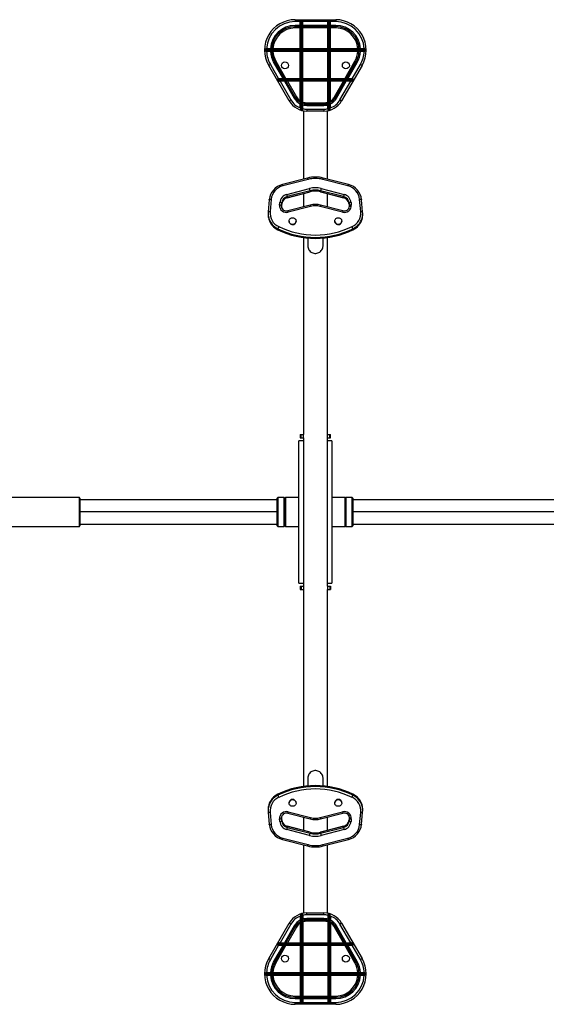
# Model space of a CAD drawing. Extents: x -286 to 104, y -119 to 192.
# Drawn here: x -91 to -39, y -35 to 62 of the extents above; entities that cross this region are included whole.
import ezdxf

# ---------------------------------------------------------------- set-up
doc = ezdxf.new("R2010")
doc.units = 0
doc.header["$LTSCALE"] = 0.125
doc.header["$MEASUREMENT"] = 0
doc.layers.add('CONTOUR', color=7, linetype='CONTINUOUS')

msp = doc.modelspace()

# ---------------------------------------------------------------- linework, layer by layer
at = {"layer": 'CONTOUR', "linetype": 'Continuous', "lineweight": 25}
for p, q in [((-63.523, 62.254), (-63.523, 62.066)), ((-63.523, 62.254), (-59.523, 62.254)), ((-62.886, 62.129), (-62.956, 62.199)), ((-62.956, 62.199), (-62.816, 62.199)), ((-62.886, 62.129), (-62.816, 62.199)), ((-62.886, 61.566), (-62.886, 62.129)), ((-60.229, 62.199), (-60.089, 62.199)), ((-60.159, 62.129), (-60.229, 62.199)), ((-60.159, 62.129), (-60.089, 62.199)), ((-60.159, 61.566), (-60.159, 62.129)), ((-59.523, 62.254), (-59.523, 62.066)), ((-63.011, 62.066), (-63.523, 62.066)), ((-63.523, 61.566), (-63.523, 61.691)), ((-63.011, 61.691), (-63.523, 61.691)), ((-63.523, 61.566), (-63.523, 61.441)), ((-62.886, 61.566), (-63.523, 61.566)), ((-63.011, 61.441), (-63.523, 61.441)), ((-63.011, 61.691), (-63.011, 62.066)), ((-62.886, 61.566), (-63.011, 61.691)), ((-62.886, 61.566), (-63.011, 61.441)), ((-63.011, 59.385), (-63.011, 61.441)), ((-62.886, 61.566), (-62.761, 61.691)), ((-60.159, 61.566), (-62.886, 61.566)), ((-62.886, 61.566), (-62.761, 61.441)), ((-62.886, 59.26), (-62.886, 61.566)), ((-62.761, 61.691), (-62.761, 62.066)), ((-60.284, 62.066), (-62.761, 62.066)), ((-60.284, 61.691), (-62.761, 61.691)), ((-60.284, 61.441), (-62.761, 61.441)), ((-62.761, 59.385), (-62.761, 61.441)), ((-60.284, 61.691), (-60.284, 62.066)), ((-60.159, 61.566), (-60.284, 61.691)), ((-60.159, 61.566), (-60.284, 61.441)), ((-60.284, 59.385), (-60.284, 61.441)), ((-60.159, 61.566), (-60.034, 61.691)), ((-59.523, 61.566), (-60.159, 61.566)), ((-60.159, 61.566), (-60.034, 61.441)), ((-60.159, 59.26), (-60.159, 61.566)), ((-59.523, 62.066), (-60.034, 62.066)), ((-60.034, 61.691), (-60.034, 62.066)), ((-59.523, 61.691), (-60.034, 61.691)), ((-60.034, 59.385), (-60.034, 61.441)), ((-59.523, 61.441), (-60.034, 61.441)), ((-59.523, 61.566), (-59.523, 61.691)), ((-59.523, 61.566), (-59.523, 61.441)), ((-66.467, 59.19), (-66.467, 59.329)), ((-66.398, 59.26), (-66.467, 59.329)), ((-66.398, 59.26), (-66.467, 59.19)), ((-65.835, 59.26), (-66.398, 59.26)), ((-65.957, 59.385), (-66.332, 59.385)), ((-65.835, 59.26), (-65.957, 59.385)), ((-65.835, 59.26), (-65.957, 59.135)), ((-65.835, 59.26), (-65.706, 59.385)), ((-62.886, 59.26), (-65.835, 59.26)), ((-65.835, 59.26), (-65.707, 59.135)), ((-63.011, 59.385), (-65.706, 59.385)), ((-63.011, 59.385), (-62.886, 59.26)), ((-63.011, 59.135), (-62.886, 59.26)), ((-62.761, 59.385), (-62.886, 59.26)), ((-62.886, 56.312), (-62.886, 59.26)), ((-60.159, 59.26), (-62.886, 59.26)), ((-62.761, 59.135), (-62.886, 59.26)), ((-60.284, 59.385), (-62.761, 59.385)), ((-60.284, 59.385), (-60.159, 59.26)), ((-60.284, 59.135), (-60.159, 59.26)), ((-60.034, 59.385), (-60.159, 59.26)), ((-60.159, 56.312), (-60.159, 59.26)), ((-60.034, 59.135), (-60.159, 59.26)), ((-57.21, 59.26), (-60.159, 59.26)), ((-57.339, 59.385), (-60.034, 59.385)), ((-57.339, 59.385), (-57.21, 59.26)), ((-57.338, 59.135), (-57.21, 59.26)), ((-57.089, 59.385), (-57.21, 59.26)), ((-56.648, 59.26), (-57.21, 59.26)), ((-57.088, 59.135), (-57.21, 59.26)), ((-56.713, 59.385), (-57.089, 59.385)), ((-56.648, 59.26), (-56.578, 59.329)), ((-56.648, 59.26), (-56.578, 59.19)), ((-56.578, 59.329), (-56.578, 59.19)), ((-65.957, 59.135), (-66.333, 59.135)), ((-63.011, 59.135), (-65.707, 59.135)), ((-63.011, 56.437), (-63.011, 59.135)), ((-62.761, 56.437), (-62.761, 59.135)), ((-60.284, 59.135), (-62.761, 59.135)), ((-60.284, 56.437), (-60.284, 59.135)), ((-60.034, 56.437), (-60.034, 59.135)), ((-57.338, 59.135), (-60.034, 59.135)), ((-56.713, 59.135), (-57.088, 59.135)), ((-64.1, 54.254), (-66.121, 57.754)), ((-65.958, 57.848), (-65.144, 56.437)), ((-65.525, 58.098), (-65.634, 58.035)), ((-65.634, 58.035), (-64.711, 56.437)), ((-65.525, 58.098), (-65.417, 58.16)), ((-65.525, 58.098), (-64.494, 56.312)), ((-65.417, 58.16), (-64.422, 56.437)), ((-56.924, 57.754), (-58.945, 54.254)), ((-58.623, 56.437), (-57.628, 58.16)), ((-58.551, 56.312), (-57.52, 58.098)), ((-58.334, 56.437), (-57.412, 58.035)), ((-57.901, 56.437), (-57.087, 57.848)), ((-57.52, 58.098), (-57.628, 58.16)), ((-57.52, 58.098), (-57.412, 58.035)), ((-64.494, 56.312), (-65.276, 56.312)), ((-64.711, 56.437), (-65.144, 56.437)), ((-64.494, 56.312), (-64.711, 56.437)), ((-64.494, 56.312), (-64.567, 56.187)), ((-64.494, 56.312), (-64.422, 56.437)), ((-62.886, 56.312), (-64.494, 56.312)), ((-64.494, 56.312), (-64.278, 56.187)), ((-64.494, 56.312), (-63.505, 54.598)), ((-63.011, 56.437), (-64.422, 56.437)), ((-63.011, 56.437), (-62.886, 56.312)), ((-63.011, 56.187), (-62.886, 56.312)), ((-62.761, 56.437), (-62.886, 56.312)), ((-62.761, 56.187), (-62.886, 56.312)), ((-60.159, 56.312), (-62.886, 56.312)), ((-62.886, 54.048), (-62.886, 56.312)), ((-60.284, 56.437), (-62.761, 56.437)), ((-60.284, 56.437), (-60.159, 56.312)), ((-60.284, 56.187), (-60.159, 56.312)), ((-60.034, 56.437), (-60.159, 56.312)), ((-58.551, 56.312), (-60.159, 56.312)), ((-60.159, 54.048), (-60.159, 56.312)), ((-60.034, 56.187), (-60.159, 56.312)), ((-58.623, 56.437), (-60.034, 56.437)), ((-59.541, 54.598), (-58.551, 56.312)), ((-58.767, 56.187), (-58.551, 56.312)), ((-58.623, 56.437), (-58.551, 56.312)), ((-58.334, 56.437), (-58.551, 56.312)), ((-58.479, 56.187), (-58.551, 56.312)), ((-57.769, 56.312), (-58.551, 56.312)), ((-57.901, 56.437), (-58.334, 56.437)), ((-65, 56.187), (-63.938, 54.348)), ((-64.567, 56.187), (-65, 56.187)), ((-64.567, 56.187), (-63.613, 54.535)), ((-63.011, 56.187), (-64.278, 56.187)), ((-64.278, 56.187), (-63.396, 54.66)), ((-63.011, 54.256), (-63.011, 56.187)), ((-60.284, 56.187), (-62.761, 56.187)), ((-62.761, 54.133), (-62.761, 56.187)), ((-60.284, 54.133), (-60.284, 56.187)), ((-60.034, 54.256), (-60.034, 56.187)), ((-58.767, 56.187), (-60.034, 56.187)), ((-59.649, 54.66), (-58.767, 56.187)), ((-59.432, 54.535), (-58.479, 56.187)), ((-59.108, 54.348), (-58.046, 56.187)), ((-58.046, 56.187), (-58.479, 56.187)), ((-63.505, 54.598), (-63.613, 54.535)), ((-63.505, 54.598), (-63.396, 54.66)), ((-59.541, 54.598), (-59.649, 54.66)), ((-59.541, 54.598), (-59.432, 54.535)), ((-63.011, 54.256), (-62.886, 54.048)), ((-63.011, 53.968), (-62.886, 54.048)), ((-63.011, 53.559), (-63.011, 53.968)), ((-62.761, 54.133), (-62.886, 54.048)), ((-62.886, 53.333), (-62.886, 54.048)), ((-62.761, 53.871), (-62.886, 54.048)), ((-62.761, 53.484), (-62.761, 53.871)), ((-62.368, 54.066), (-60.677, 54.066)), ((-62.368, 53.941), (-62.368, 54.066)), ((-62.368, 53.941), (-60.677, 53.941)), ((-62.368, 53.941), (-62.368, 53.816)), ((-62.368, 53.816), (-60.677, 53.816)), ((-62.368, 53.441), (-62.368, 53.254)), ((-62.368, 53.441), (-60.677, 53.441)), ((-60.677, 53.941), (-60.677, 54.066)), ((-60.677, 53.941), (-60.677, 53.816)), ((-60.677, 53.441), (-60.677, 53.254)), ((-60.284, 54.133), (-60.159, 54.048)), ((-60.284, 53.871), (-60.159, 54.048)), ((-60.284, 53.484), (-60.284, 53.871)), ((-60.034, 54.256), (-60.159, 54.048)), ((-60.159, 53.333), (-60.159, 54.048)), ((-60.034, 53.968), (-60.159, 54.048)), ((-60.034, 53.559), (-60.034, 53.968)), ((-62.71, 53.283), (-62.71, 46.549)), ((-60.677, 53.254), (-62.368, 53.254)), ((-60.335, 46.549), (-60.335, 53.283)), ((-62.297, 46.655), (-64.776, 46.014)), ((-58.269, 46.014), (-60.748, 46.655)), ((-62.25, 46.522), (-64.729, 45.881)), ((-64.339, 45.044), (-62.089, 45.627)), ((-60.956, 45.627), (-58.706, 45.044)), ((-58.316, 45.881), (-60.795, 46.522)), ((-64.292, 44.717), (-62.042, 45.3)), ((-62.04, 45.403), (-64.291, 44.821)), ((-64.291, 44.724), (-62.04, 45.306)), ((-64.291, 44.821), (-64.291, 44.724)), ((-62.71, 45.127), (-62.71, 43.821)), ((-62.04, 45.306), (-62.04, 45.403)), ((-58.755, 44.821), (-61.005, 45.403)), ((-61.005, 45.306), (-61.005, 45.403)), ((-61.005, 45.306), (-58.755, 44.724)), ((-61.003, 45.3), (-58.753, 44.717)), ((-60.335, 43.821), (-60.335, 45.127)), ((-58.755, 44.724), (-58.755, 44.821)), ((-66.068, 44.523), (-66.177, 43.314)), ((-66.068, 44.522), (-66.068, 44.523)), ((-65.881, 44.555), (-65.991, 43.346)), ((-65.054, 43.992), (-65.03, 44.249)), ((-64.867, 43.928), (-64.868, 43.861)), ((-64.844, 44.184), (-64.867, 43.928)), ((-64.867, 43.928), (-64.867, 43.854)), ((-64.866, 43.845), (-64.844, 44.087)), ((-64.866, 43.844), (-64.844, 44.086)), ((-64.844, 44.087), (-64.844, 44.184)), ((-64.844, 44.086), (-64.844, 44.087)), ((-62.039, 43.995), (-64.238, 43.426)), ((-61.992, 43.862), (-64.191, 43.293)), ((-58.854, 43.293), (-61.053, 43.862)), ((-58.807, 43.426), (-61.006, 43.995)), ((-58.178, 43.928), (-58.201, 44.184)), ((-58.201, 44.184), (-58.201, 44.087)), ((-58.201, 44.087), (-58.178, 43.831)), ((-58.201, 44.087), (-58.201, 44.086)), ((-58.201, 44.086), (-58.18, 43.845)), ((-58.176, 43.88), (-58.178, 43.928)), ((-58.178, 43.831), (-58.178, 43.928)), ((-58.015, 44.249), (-57.991, 43.992)), ((-57.055, 43.346), (-57.164, 44.555)), ((-56.868, 43.314), (-56.977, 44.523)), ((-56.977, 44.523), (-56.977, 44.522)), ((-66.184, 43.166), (-66.184, 43.069)), ((-66.177, 43.313), (-66.177, 43.314)), ((-56.868, 43.314), (-56.868, 43.313)), ((-56.861, 43.069), (-56.861, 43.166)), ((-64.116, 42.413), (-64.116, 42.401)), ((-63.429, 42.401), (-63.429, 42.413)), ((-59.616, 42.413), (-59.616, 42.401)), ((-58.929, 42.401), (-58.929, 42.413)), ((-65.215, 41.653), (-65.215, 41.556)), ((-62.71, 40.794), (-62.71, 21.379)), ((-62.273, 40.743), (-62.273, 39.958)), ((-60.773, 39.958), (-60.773, 40.743)), ((-60.335, 21.379), (-60.335, 40.793)), ((-57.83, 41.556), (-57.83, 41.653)), ((-63.024, 21.379), (-63.024, 21.066)), ((-63.024, 21.379), (-62.999, 21.379)), ((-62.999, 21.066), (-62.999, 21.379)), ((-62.999, 21.379), (-62.937, 21.379)), ((-62.937, 21.066), (-62.937, 21.379)), ((-62.937, 21.379), (-62.709, 21.379)), ((-62.709, 21.066), (-62.709, 21.379)), ((-60.336, 21.066), (-60.336, 21.379)), ((-60.336, 21.379), (-60.108, 21.379)), ((-60.108, 21.066), (-60.108, 21.379)), ((-60.108, 21.379), (-60.046, 21.379)), ((-60.046, 21.066), (-60.046, 21.379)), ((-60.046, 21.379), (-60.021, 21.379)), ((-60.021, 21.066), (-60.021, 21.379)), ((-63.148, 6.752), (-63.148, 20.755)), ((-62.868, 20.767), (-63.088, 20.767)), ((-63.024, 21.066), (-62.999, 21.066)), ((-62.999, 21.066), (-62.937, 21.066)), ((-62.937, 21.066), (-62.709, 21.066)), ((-62.71, 21.066), (-62.71, 6.441)), ((-60.336, 21.066), (-60.108, 21.066)), ((-60.335, 6.441), (-60.335, 21.066)), ((-59.957, 20.767), (-60.177, 20.767)), ((-60.108, 21.066), (-60.046, 21.066)), ((-60.046, 21.066), (-60.021, 21.066)), ((-59.898, 20.755), (-59.898, 6.752)), ((-84.773, 15.191), (-96.523, 15.191)), ((-84.71, 15.129), (-84.773, 15.191)), ((-84.773, 12.316), (-84.773, 15.191)), ((-84.71, 15.129), (-84.71, 12.379)), ((-65.273, 14.941), (-84.71, 14.941)), ((-65.21, 15.191), (-65.273, 15.129)), ((-65.273, 13.754), (-65.273, 15.129)), ((-64.585, 15.191), (-65.21, 15.191)), ((-65.21, 15.191), (-65.21, 13.754)), ((-64.523, 15.129), (-64.585, 15.191)), ((-64.585, 13.754), (-64.585, 15.191)), ((-64.46, 15.191), (-64.523, 15.129)), ((-64.523, 12.379), (-64.523, 15.129)), ((-64.523, 15.129), (-64.523, 13.754)), ((-63.148, 15.191), (-64.46, 15.191)), ((-64.46, 15.191), (-64.46, 12.316)), ((-58.585, 15.191), (-59.898, 15.191)), ((-58.554, 15.16), (-58.585, 15.191)), ((-58.585, 12.316), (-58.585, 15.191)), ((-58.523, 15.191), (-58.554, 15.16)), ((-57.898, 15.191), (-58.523, 15.191)), ((-58.523, 15.191), (-58.523, 13.754)), ((-57.835, 15.129), (-57.898, 15.191)), ((-57.898, 13.754), (-57.898, 15.191)), ((-57.835, 15.129), (-57.835, 13.754)), ((-7.023, 14.941), (-57.835, 14.941)), ((-65.273, 13.754), (-84.71, 13.754)), ((-65.273, 12.379), (-65.273, 13.754)), ((-65.21, 13.754), (-65.21, 12.316)), ((-64.585, 12.316), (-64.585, 13.754)), ((-64.523, 13.754), (-64.523, 12.379)), ((-58.523, 13.754), (-58.523, 12.316)), ((-57.898, 12.316), (-57.898, 13.754)), ((-57.835, 13.754), (-57.835, 12.379)), ((-7.023, 13.754), (-57.835, 13.754)), ((-96.523, 12.316), (-84.773, 12.316)), ((-84.773, 12.316), (-84.71, 12.379)), ((-84.71, 12.566), (-65.273, 12.566)), ((-65.273, 12.379), (-65.21, 12.316)), ((-65.21, 12.316), (-64.585, 12.316)), ((-64.585, 12.316), (-64.523, 12.379)), ((-64.523, 12.379), (-64.46, 12.316)), ((-64.46, 12.316), (-63.148, 12.316)), ((-59.898, 12.316), (-58.585, 12.316)), ((-58.585, 12.316), (-58.554, 12.348)), ((-58.554, 12.348), (-58.523, 12.316)), ((-58.523, 12.316), (-57.898, 12.316)), ((-57.898, 12.316), (-57.835, 12.379)), ((-57.835, 12.566), (-7.023, 12.566)), ((-63.088, 6.74), (-62.868, 6.74)), ((-63.024, 6.441), (-63.024, 6.129)), ((-63.024, 6.441), (-62.999, 6.441)), ((-63.024, 6.129), (-62.999, 6.129)), ((-62.999, 6.441), (-62.999, 6.129)), ((-62.999, 6.441), (-62.937, 6.441)), ((-62.999, 6.129), (-62.937, 6.129)), ((-62.937, 6.441), (-62.937, 6.129)), ((-62.937, 6.441), (-62.709, 6.441)), ((-62.937, 6.129), (-62.709, 6.129)), ((-62.71, 6.129), (-62.71, -13.285)), ((-62.709, 6.441), (-62.709, 6.129)), ((-60.336, 6.441), (-60.336, 6.129)), ((-60.336, 6.441), (-60.108, 6.441)), ((-60.336, 6.129), (-60.108, 6.129)), ((-60.335, -13.286), (-60.335, 6.129)), ((-60.177, 6.74), (-59.957, 6.74)), ((-60.108, 6.441), (-60.108, 6.129)), ((-60.108, 6.441), (-60.046, 6.441)), ((-60.108, 6.129), (-60.046, 6.129)), ((-60.046, 6.441), (-60.046, 6.129)), ((-60.046, 6.441), (-60.021, 6.441)), ((-60.046, 6.129), (-60.021, 6.129)), ((-60.021, 6.129), (-60.021, 6.441)), ((-62.273, -12.451), (-62.273, -13.236)), ((-60.773, -13.235), (-60.773, -12.451)), ((-65.215, -14.049), (-65.215, -14.146)), ((-57.83, -14.146), (-57.83, -14.049)), ((-64.116, -14.893), (-64.116, -14.905)), ((-63.429, -14.905), (-63.429, -14.893)), ((-59.616, -14.893), (-59.616, -14.905)), ((-58.929, -14.905), (-58.929, -14.893)), ((-66.184, -15.561), (-66.184, -15.658)), ((-66.177, -15.807), (-66.177, -15.806)), ((-66.177, -15.807), (-66.068, -17.016)), ((-65.991, -15.838), (-65.881, -17.047)), ((-65.03, -16.741), (-65.054, -16.485)), ((-64.869, -16.372), (-64.867, -16.42)), ((-64.867, -16.323), (-64.867, -16.42)), ((-64.844, -16.58), (-64.867, -16.323)), ((-64.867, -16.42), (-64.844, -16.677)), ((-64.844, -16.579), (-64.866, -16.338)), ((-64.238, -15.918), (-62.039, -16.487)), ((-64.191, -15.785), (-61.992, -16.354)), ((-62.71, -16.314), (-62.71, -17.619)), ((-61.053, -16.354), (-58.854, -15.785)), ((-61.006, -16.487), (-58.807, -15.918)), ((-60.335, -17.619), (-60.335, -16.314)), ((-58.18, -16.337), (-58.201, -16.579)), ((-58.179, -16.337), (-58.201, -16.58)), ((-58.201, -16.677), (-58.178, -16.42)), ((-58.178, -16.42), (-58.178, -16.347)), ((-58.178, -16.42), (-58.177, -16.354)), ((-57.991, -16.485), (-58.015, -16.741)), ((-57.164, -17.047), (-57.055, -15.838)), ((-56.977, -17.016), (-56.868, -15.807)), ((-56.868, -15.806), (-56.868, -15.807)), ((-56.861, -15.658), (-56.861, -15.561)), ((-66.068, -17.016), (-66.068, -17.014)), ((-64.844, -16.58), (-64.844, -16.579)), ((-64.844, -16.677), (-64.844, -16.58)), ((-62.042, -17.792), (-64.292, -17.21)), ((-64.291, -17.216), (-64.291, -17.313)), ((-62.04, -17.799), (-64.291, -17.216)), ((-64.291, -17.313), (-62.04, -17.896)), ((-58.755, -17.216), (-61.005, -17.799)), ((-61.005, -17.896), (-58.755, -17.313)), ((-58.753, -17.21), (-61.003, -17.792)), ((-58.755, -17.313), (-58.755, -17.216)), ((-58.201, -16.579), (-58.201, -16.58)), ((-58.201, -16.58), (-58.201, -16.677)), ((-56.977, -17.014), (-56.977, -17.016)), ((-64.729, -18.373), (-62.25, -19.015)), ((-62.089, -18.119), (-64.339, -17.537)), ((-62.04, -17.799), (-62.04, -17.896)), ((-61.005, -17.799), (-61.005, -17.896)), ((-58.706, -17.537), (-60.956, -18.119)), ((-60.795, -19.015), (-58.316, -18.373)), ((-64.776, -18.506), (-62.297, -19.148)), ((-62.71, -19.041), (-62.71, -25.776)), ((-60.748, -19.148), (-58.269, -18.506)), ((-60.335, -25.776), (-60.335, -19.041)), ((-63.011, -26.052), (-63.011, -26.461)), ((-62.886, -25.826), (-62.886, -26.54)), ((-62.761, -25.977), (-62.761, -26.364)), ((-62.368, -25.934), (-62.368, -25.746)), ((-62.368, -25.746), (-60.677, -25.746)), ((-60.677, -25.934), (-62.368, -25.934)), ((-60.677, -25.934), (-60.677, -25.746)), ((-60.284, -25.977), (-60.284, -26.364)), ((-60.159, -25.826), (-60.159, -26.54)), ((-60.034, -26.052), (-60.034, -26.461)), ((-66.121, -30.246), (-64.1, -26.746)), ((-63.938, -26.84), (-65, -28.679)), ((-63.613, -27.027), (-64.567, -28.679)), ((-63.505, -27.09), (-64.494, -28.804)), ((-63.396, -27.152), (-64.278, -28.679)), ((-63.505, -27.09), (-63.613, -27.027)), ((-63.505, -27.09), (-63.396, -27.152)), ((-63.011, -26.461), (-62.886, -26.54)), ((-63.011, -26.748), (-62.886, -26.54)), ((-63.011, -26.748), (-63.011, -28.679)), ((-62.761, -26.364), (-62.886, -26.54)), ((-62.761, -26.626), (-62.886, -26.54)), ((-62.886, -26.54), (-62.886, -28.804)), ((-62.761, -26.626), (-62.761, -28.679)), ((-60.677, -26.309), (-62.368, -26.309)), ((-62.368, -26.434), (-62.368, -26.309)), ((-62.368, -26.434), (-62.368, -26.559)), ((-60.677, -26.434), (-62.368, -26.434)), ((-60.677, -26.559), (-62.368, -26.559)), ((-60.677, -26.434), (-60.677, -26.309)), ((-60.677, -26.434), (-60.677, -26.559)), ((-60.284, -26.364), (-60.159, -26.54)), ((-60.284, -26.626), (-60.159, -26.54)), ((-60.284, -26.626), (-60.284, -28.679)), ((-60.034, -26.461), (-60.159, -26.54)), ((-60.034, -26.748), (-60.159, -26.54)), ((-60.159, -26.54), (-60.159, -28.804)), ((-60.034, -26.748), (-60.034, -28.679)), ((-59.541, -27.09), (-59.649, -27.152)), ((-58.767, -28.679), (-59.649, -27.152)), ((-59.541, -27.09), (-59.432, -27.027)), ((-58.551, -28.804), (-59.541, -27.09)), ((-58.479, -28.679), (-59.432, -27.027)), ((-58.046, -28.679), (-59.108, -26.84)), ((-58.945, -26.746), (-56.924, -30.246)), ((-65.144, -28.929), (-65.958, -30.34)), ((-64.711, -28.929), (-65.634, -30.527)), ((-64.494, -28.804), (-65.525, -30.59)), ((-64.422, -28.929), (-65.417, -30.652)), ((-65.276, -28.804), (-64.494, -28.804)), ((-65.144, -28.929), (-64.711, -28.929)), ((-65, -28.679), (-64.567, -28.679)), ((-64.711, -28.929), (-64.494, -28.804)), ((-64.567, -28.679), (-64.494, -28.804)), ((-64.278, -28.679), (-64.494, -28.804)), ((-64.422, -28.929), (-64.494, -28.804)), ((-64.494, -28.804), (-62.886, -28.804)), ((-64.422, -28.929), (-63.011, -28.929)), ((-64.278, -28.679), (-63.011, -28.679)), ((-63.011, -28.679), (-62.886, -28.804)), ((-63.011, -28.929), (-62.886, -28.804)), ((-63.011, -28.929), (-63.011, -31.627)), ((-62.761, -28.679), (-62.886, -28.804)), ((-62.886, -28.804), (-60.159, -28.804)), ((-62.886, -28.804), (-62.886, -31.752)), ((-62.761, -28.929), (-62.886, -28.804)), ((-62.761, -28.679), (-60.284, -28.679)), ((-62.761, -28.929), (-60.284, -28.929)), ((-62.761, -28.929), (-62.761, -31.627)), ((-60.284, -28.679), (-60.159, -28.804)), ((-60.284, -28.929), (-60.159, -28.804)), ((-60.284, -28.929), (-60.284, -31.627)), ((-60.034, -28.679), (-60.159, -28.804)), ((-60.159, -28.804), (-60.159, -31.752)), ((-60.034, -28.929), (-60.159, -28.804)), ((-60.159, -28.804), (-58.551, -28.804)), ((-60.034, -28.679), (-58.767, -28.679)), ((-60.034, -28.929), (-60.034, -31.627)), ((-60.034, -28.929), (-58.623, -28.929)), ((-58.551, -28.804), (-58.767, -28.679)), ((-58.551, -28.804), (-58.623, -28.929)), ((-57.628, -30.652), (-58.623, -28.929)), ((-58.551, -28.804), (-58.479, -28.679)), ((-58.551, -28.804), (-58.334, -28.929)), ((-57.52, -30.59), (-58.551, -28.804)), ((-58.551, -28.804), (-57.769, -28.804)), ((-58.479, -28.679), (-58.046, -28.679)), ((-57.412, -30.527), (-58.334, -28.929)), ((-58.334, -28.929), (-57.901, -28.929)), ((-57.087, -30.34), (-57.901, -28.929)), ((-65.525, -30.59), (-65.634, -30.527)), ((-65.525, -30.59), (-65.417, -30.652)), ((-57.52, -30.59), (-57.628, -30.652)), ((-57.52, -30.59), (-57.412, -30.527)), ((-66.467, -31.822), (-66.467, -31.682)), ((-66.398, -31.752), (-66.467, -31.682)), ((-66.398, -31.752), (-66.467, -31.822)), ((-66.398, -31.752), (-65.835, -31.752)), ((-66.333, -31.627), (-65.957, -31.627)), ((-66.332, -31.877), (-65.957, -31.877)), ((-65.957, -31.627), (-65.835, -31.752)), ((-65.957, -31.877), (-65.835, -31.752)), ((-65.707, -31.627), (-65.835, -31.752)), ((-65.706, -31.877), (-65.835, -31.752)), ((-65.835, -31.752), (-62.886, -31.752)), ((-65.707, -31.627), (-63.011, -31.627)), ((-65.706, -31.877), (-63.011, -31.877)), ((-63.011, -31.627), (-62.886, -31.752)), ((-63.011, -31.877), (-62.886, -31.752)), ((-63.011, -31.877), (-63.011, -33.934)), ((-62.761, -31.627), (-62.886, -31.752)), ((-62.886, -31.752), (-62.886, -34.059)), ((-62.761, -31.877), (-62.886, -31.752)), ((-62.886, -31.752), (-60.159, -31.752)), ((-62.761, -31.627), (-60.284, -31.627)), ((-62.761, -31.877), (-62.761, -33.934)), ((-62.761, -31.877), (-60.284, -31.877)), ((-60.284, -31.627), (-60.159, -31.752)), ((-60.284, -31.877), (-60.159, -31.752)), ((-60.284, -31.877), (-60.284, -33.934)), ((-60.034, -31.627), (-60.159, -31.752)), ((-60.159, -31.752), (-60.159, -34.059)), ((-60.034, -31.877), (-60.159, -31.752)), ((-60.159, -31.752), (-57.21, -31.752)), ((-60.034, -31.627), (-57.338, -31.627)), ((-60.034, -31.877), (-60.034, -33.934)), ((-60.034, -31.877), (-57.339, -31.877)), ((-57.21, -31.752), (-57.339, -31.877)), ((-57.21, -31.752), (-57.338, -31.627)), ((-57.21, -31.752), (-57.088, -31.627)), ((-57.21, -31.752), (-57.089, -31.877)), ((-57.21, -31.752), (-56.648, -31.752)), ((-57.089, -31.877), (-56.713, -31.877)), ((-57.088, -31.627), (-56.713, -31.627)), ((-56.648, -31.752), (-56.578, -31.682)), ((-56.648, -31.752), (-56.578, -31.822)), ((-56.578, -31.682), (-56.578, -31.822)), ((-63.523, -34.059), (-63.523, -33.934)), ((-63.523, -33.934), (-63.011, -33.934)), ((-62.886, -34.059), (-63.011, -33.934)), ((-62.886, -34.059), (-62.761, -33.934)), ((-62.761, -33.934), (-60.284, -33.934)), ((-60.159, -34.059), (-60.284, -33.934)), ((-60.159, -34.059), (-60.034, -33.934)), ((-60.034, -33.934), (-59.523, -33.934)), ((-59.523, -34.059), (-59.523, -33.934)), ((-63.523, -34.059), (-63.523, -34.184)), ((-63.523, -34.059), (-62.886, -34.059)), ((-63.523, -34.184), (-63.011, -34.184)), ((-63.523, -34.746), (-63.523, -34.559)), ((-63.523, -34.559), (-63.011, -34.559)), ((-59.523, -34.746), (-63.523, -34.746)), ((-62.886, -34.059), (-63.011, -34.184)), ((-63.011, -34.184), (-63.011, -34.559)), ((-62.886, -34.621), (-62.956, -34.691)), ((-62.816, -34.691), (-62.956, -34.691)), ((-62.886, -34.059), (-62.886, -34.621)), ((-62.886, -34.059), (-60.159, -34.059)), ((-62.886, -34.059), (-62.761, -34.184)), ((-62.886, -34.621), (-62.816, -34.691)), ((-62.761, -34.184), (-62.761, -34.559)), ((-62.761, -34.184), (-60.284, -34.184)), ((-62.761, -34.559), (-60.284, -34.559)), ((-60.159, -34.059), (-60.284, -34.184)), ((-60.284, -34.184), (-60.284, -34.559)), ((-60.159, -34.621), (-60.229, -34.691)), ((-60.089, -34.691), (-60.229, -34.691)), ((-60.159, -34.059), (-60.159, -34.621)), ((-60.159, -34.059), (-60.034, -34.184)), ((-60.159, -34.059), (-59.523, -34.059)), ((-60.159, -34.621), (-60.089, -34.691)), ((-60.034, -34.184), (-60.034, -34.559)), ((-60.034, -34.184), (-59.523, -34.184)), ((-60.034, -34.559), (-59.523, -34.559)), ((-59.523, -34.059), (-59.523, -34.184)), ((-59.523, -34.746), (-59.523, -34.559))]:
    msp.add_line(p, q, dxfattribs=at)
at = {"layer": 'CONTOUR', "linetype": 'Continuous', "lineweight": 25, "flags": 128}
for points in [[(-66.121, 57.754), (-66.118, 57.756), (-66.108, 57.761), (-66.093, 57.77), (-66.073, 57.781), (-66.048, 57.795), (-66.02, 57.812), (-65.99, 57.829), (-65.958, 57.848)], [(-57.087, 57.848), (-57.055, 57.829), (-57.025, 57.812), (-56.997, 57.795), (-56.972, 57.781), (-56.952, 57.77), (-56.937, 57.761), (-56.928, 57.756), (-56.924, 57.754)], [(-64.1, 54.254), (-64.097, 54.256), (-64.088, 54.261), (-64.073, 54.27), (-64.052, 54.281), (-64.028, 54.295), (-64, 54.312), (-63.969, 54.329), (-63.938, 54.348)], [(-59.108, 54.348), (-59.076, 54.329), (-59.045, 54.312), (-59.017, 54.295), (-58.993, 54.281), (-58.973, 54.27), (-58.958, 54.261), (-58.948, 54.256), (-58.945, 54.254)], [(-64.292, 44.717), (-64.292, 44.718), (-64.291, 44.724)], [(-62.042, 45.3), (-62.041, 45.3), (-62.04, 45.306)], [(-61.003, 45.3), (-61.004, 45.3), (-61.005, 45.306)], [(-58.753, 44.717), (-58.754, 44.718), (-58.755, 44.724)], [(-66.068, 44.523), (-66.064, 44.531), (-66.054, 44.539), (-66.036, 44.546), (-66.013, 44.552), (-65.985, 44.555), (-65.953, 44.557), (-65.917, 44.557), (-65.881, 44.555)], [(-64.867, 43.928), (-64.87, 43.938), (-64.881, 43.948), (-64.898, 43.957), (-64.922, 43.967), (-64.95, 43.975), (-64.982, 43.982), (-65.017, 43.988), (-65.054, 43.992)], [(-64.844, 44.184), (-64.847, 44.194), (-64.858, 44.204), (-64.875, 44.214), (-64.898, 44.223), (-64.927, 44.232), (-64.959, 44.239), (-64.994, 44.245), (-65.03, 44.249)], [(-58.015, 44.249), (-58.051, 44.245), (-58.086, 44.239), (-58.118, 44.232), (-58.147, 44.223), (-58.17, 44.214), (-58.187, 44.204), (-58.198, 44.194), (-58.201, 44.184)], [(-57.991, 43.992), (-58.028, 43.988), (-58.063, 43.982), (-58.095, 43.975), (-58.124, 43.967), (-58.147, 43.957), (-58.164, 43.948), (-58.175, 43.938), (-58.178, 43.928)], [(-57.164, 44.555), (-57.128, 44.557), (-57.093, 44.557), (-57.06, 44.555), (-57.032, 44.552), (-57.009, 44.546), (-56.992, 44.539), (-56.981, 44.531), (-56.977, 44.523)], [(-66.177, 43.314), (-66.174, 43.322), (-66.163, 43.331), (-66.146, 43.337), (-66.123, 43.343), (-66.094, 43.346), (-66.062, 43.348), (-66.027, 43.348), (-65.991, 43.346)], [(-64.022, 42.184), (-64.065, 42.238), (-64.095, 42.298), (-64.112, 42.363), (-64.116, 42.43), (-64.105, 42.497), (-64.081, 42.56), (-64.044, 42.617), (-63.996, 42.665), (-63.939, 42.704), (-63.875, 42.73), (-63.807, 42.743), (-63.737, 42.743), (-63.669, 42.73), (-63.605, 42.703), (-63.548, 42.665), (-63.5, 42.616), (-63.464, 42.559), (-63.44, 42.496), (-63.429, 42.429), (-63.433, 42.362), (-63.45, 42.297), (-63.481, 42.237), (-63.524, 42.184), (-63.577, 42.14), (-63.637, 42.108), (-63.704, 42.088), (-63.773, 42.081), (-63.842, 42.088), (-63.909, 42.108), (-63.969, 42.141), (-64.022, 42.184)], [(-59.522, 42.184), (-59.565, 42.238), (-59.595, 42.298), (-59.612, 42.363), (-59.616, 42.43), (-59.605, 42.497), (-59.581, 42.56), (-59.544, 42.617), (-59.496, 42.665), (-59.439, 42.704), (-59.375, 42.73), (-59.307, 42.743), (-59.237, 42.743), (-59.169, 42.73), (-59.105, 42.703), (-59.048, 42.665), (-59, 42.616), (-58.964, 42.559), (-58.94, 42.496), (-58.929, 42.429), (-58.933, 42.362), (-58.95, 42.297), (-58.981, 42.237), (-59.024, 42.184), (-59.077, 42.14), (-59.137, 42.108), (-59.204, 42.088), (-59.273, 42.081), (-59.342, 42.088), (-59.409, 42.108), (-59.469, 42.141), (-59.522, 42.184)], [(-57.055, 43.346), (-57.018, 43.348), (-56.983, 43.348), (-56.951, 43.346), (-56.923, 43.343), (-56.899, 43.337), (-56.882, 43.331), (-56.871, 43.322), (-56.868, 43.314)], [(-65.213, 41.549), (-65.214, 41.55), (-65.215, 41.556)], [(-57.83, 41.556), (-57.831, 41.55), (-57.832, 41.549)], [(-62.273, 39.958), (-62.266, 39.861), (-62.245, 39.764), (-62.211, 39.671), (-62.164, 39.583), (-62.105, 39.502), (-62.035, 39.429), (-61.956, 39.367), (-61.868, 39.315), (-61.774, 39.276), (-61.675, 39.249), (-61.574, 39.235), (-61.471, 39.235), (-61.37, 39.249), (-61.271, 39.276), (-61.177, 39.315), (-61.089, 39.367), (-61.01, 39.429), (-60.94, 39.502), (-60.881, 39.583), (-60.834, 39.671), (-60.8, 39.764), (-60.779, 39.861), (-60.773, 39.958)], [(-62.71, 20.755), (-62.739, 20.755), (-62.832, 20.758), (-62.922, 20.762), (-63.002, 20.765), (-63.066, 20.767), (-63.113, 20.767), (-63.139, 20.763), (-63.148, 20.755)], [(-59.898, 20.755), (-59.906, 20.763), (-59.933, 20.767), (-59.979, 20.767), (-60.044, 20.765), (-60.123, 20.762), (-60.213, 20.758), (-60.306, 20.755), (-60.335, 20.755)], [(-63.148, 6.752), (-63.139, 6.744), (-63.113, 6.741), (-63.066, 6.74), (-63.002, 6.743), (-62.922, 6.746), (-62.832, 6.75), (-62.739, 6.753), (-62.71, 6.753)], [(-60.335, 6.753), (-60.306, 6.753), (-60.213, 6.75), (-60.123, 6.746), (-60.044, 6.743), (-59.979, 6.74), (-59.933, 6.741), (-59.906, 6.744), (-59.898, 6.752)], [(-60.773, -12.451), (-60.779, -12.354), (-60.8, -12.257), (-60.834, -12.163), (-60.881, -12.075), (-60.94, -11.994), (-61.01, -11.922), (-61.089, -11.859), (-61.177, -11.808), (-61.271, -11.768), (-61.37, -11.741), (-61.471, -11.728), (-61.574, -11.728), (-61.675, -11.741), (-61.774, -11.768), (-61.868, -11.808), (-61.956, -11.859), (-62.035, -11.922), (-62.105, -11.994), (-62.164, -12.075), (-62.211, -12.163), (-62.245, -12.257), (-62.266, -12.354), (-62.273, -12.451)], [(-65.215, -14.049), (-65.214, -14.042), (-65.213, -14.042)], [(-57.832, -14.042), (-57.831, -14.042), (-57.83, -14.049)], [(-63.523, -15.134), (-63.576, -15.178), (-63.637, -15.21), (-63.703, -15.231), (-63.772, -15.237), (-63.841, -15.231), (-63.908, -15.211), (-63.969, -15.178), (-64.021, -15.135), (-64.064, -15.081), (-64.095, -15.021), (-64.112, -14.956), (-64.116, -14.889), (-64.106, -14.823), (-64.081, -14.76), (-64.045, -14.703), (-63.997, -14.654), (-63.94, -14.615), (-63.876, -14.589), (-63.808, -14.575), (-63.738, -14.575), (-63.67, -14.588), (-63.606, -14.615), (-63.549, -14.653), (-63.501, -14.702), (-63.464, -14.759), (-63.44, -14.822), (-63.429, -14.888), (-63.433, -14.955), (-63.45, -15.02), (-63.481, -15.081), (-63.523, -15.134)], [(-59.023, -15.134), (-59.076, -15.178), (-59.137, -15.21), (-59.203, -15.231), (-59.272, -15.237), (-59.341, -15.231), (-59.408, -15.211), (-59.469, -15.178), (-59.521, -15.135), (-59.564, -15.081), (-59.595, -15.021), (-59.612, -14.956), (-59.616, -14.889), (-59.606, -14.823), (-59.581, -14.76), (-59.545, -14.703), (-59.497, -14.654), (-59.44, -14.615), (-59.376, -14.589), (-59.308, -14.575), (-59.238, -14.575), (-59.17, -14.588), (-59.106, -14.615), (-59.049, -14.653), (-59.001, -14.702), (-58.964, -14.759), (-58.94, -14.822), (-58.929, -14.888), (-58.933, -14.955), (-58.95, -15.02), (-58.981, -15.081), (-59.023, -15.134)], [(-65.991, -15.838), (-66.027, -15.841), (-66.062, -15.841), (-66.094, -15.839), (-66.123, -15.835), (-66.146, -15.83), (-66.163, -15.823), (-66.174, -15.815), (-66.177, -15.807)], [(-65.054, -16.485), (-65.017, -16.481), (-64.982, -16.475), (-64.95, -16.468), (-64.922, -16.459), (-64.898, -16.45), (-64.881, -16.44), (-64.87, -16.43), (-64.867, -16.42)], [(-58.178, -16.42), (-58.175, -16.43), (-58.164, -16.44), (-58.147, -16.45), (-58.124, -16.459), (-58.095, -16.468), (-58.063, -16.475), (-58.028, -16.481), (-57.991, -16.485)], [(-56.868, -15.807), (-56.871, -15.815), (-56.882, -15.823), (-56.899, -15.83), (-56.923, -15.835), (-56.951, -15.839), (-56.983, -15.841), (-57.018, -15.841), (-57.055, -15.838)], [(-65.881, -17.047), (-65.917, -17.049), (-65.953, -17.05), (-65.985, -17.048), (-66.013, -17.044), (-66.036, -17.039), (-66.054, -17.032), (-66.064, -17.024), (-66.068, -17.016)], [(-65.03, -16.741), (-64.994, -16.737), (-64.959, -16.731), (-64.927, -16.724), (-64.898, -16.716), (-64.875, -16.706), (-64.858, -16.697), (-64.847, -16.687), (-64.844, -16.677)], [(-64.292, -17.21), (-64.292, -17.21), (-64.291, -17.216)], [(-58.753, -17.21), (-58.754, -17.21), (-58.755, -17.216)], [(-58.201, -16.677), (-58.198, -16.687), (-58.187, -16.697), (-58.17, -16.706), (-58.147, -16.716), (-58.118, -16.724), (-58.086, -16.731), (-58.051, -16.737), (-58.015, -16.741)], [(-56.977, -17.016), (-56.981, -17.024), (-56.992, -17.032), (-57.009, -17.039), (-57.032, -17.044), (-57.06, -17.048), (-57.093, -17.05), (-57.128, -17.049), (-57.164, -17.047)], [(-62.042, -17.792), (-62.041, -17.793), (-62.04, -17.799)], [(-61.003, -17.792), (-61.004, -17.793), (-61.005, -17.799)], [(-63.938, -26.84), (-63.969, -26.822), (-64, -26.804), (-64.028, -26.788), (-64.052, -26.774), (-64.073, -26.762), (-64.088, -26.753), (-64.097, -26.748), (-64.1, -26.746)], [(-58.945, -26.746), (-58.948, -26.748), (-58.958, -26.753), (-58.973, -26.762), (-58.993, -26.774), (-59.017, -26.788), (-59.045, -26.804), (-59.076, -26.822), (-59.108, -26.84)], [(-65.958, -30.34), (-65.99, -30.322), (-66.02, -30.304), (-66.048, -30.288), (-66.073, -30.274), (-66.093, -30.262), (-66.108, -30.253), (-66.118, -30.248), (-66.121, -30.246)], [(-56.924, -30.246), (-56.928, -30.248), (-56.937, -30.253), (-56.952, -30.262), (-56.972, -30.274), (-56.997, -30.288), (-57.025, -30.304), (-57.055, -30.322), (-57.087, -30.34)]]:
    msp.add_lwpolyline(points, dxfattribs=at)
at = {"layer": 'CONTOUR', "linetype": 'Continuous', "lineweight": 25}
for centre in [(-64.523, 57.754), (-58.523, 57.754), (-64.523, -30.246), (-58.523, -30.246)]:
    msp.add_circle(centre, 0.344, dxfattribs=at)
for centre, radius, start, end in [((-63.523, 59.254), 3, 90, 210), ((-62.824, 62.066), 0.188, 135, 180), ((-62.949, 62.066), 0.188, 0, 45), ((-60.097, 62.066), 0.188, 135, 180), ((-60.222, 62.066), 0.188, 0, 45), ((-59.523, 59.254), 3, 330, 90), ((-63.523, 59.254), 2.813, 90, 177.33087), ((-63.523, 59.254), 2.437, 90, 176.91986), ((-63.523, 59.254), 2.312, 90, 179.852), ((-63.523, 59.254), 2.187, 90, 176.56745), ((-59.523, 59.254), 2.813, 2.66913, 90), ((-59.523, 59.254), 2.438, 3.08014, 90), ((-59.523, 59.254), 2.313, 0.148, 90), ((-59.523, 59.254), 2.188, 3.43255, 90), ((-66.331, 59.191), 0.194, 90.20335, 134.37657), ((-66.332, 59.328), 0.193, 225.54851, 269.85712), ((-63.523, 59.254), 2.312, 179.852, 210), ((-59.523, 59.254), 2.313, 330, 0.148), ((-56.714, 59.191), 0.194, 45.54495, 89.87514), ((-56.713, 59.327), 0.193, 270.08689, 314.50748), ((-63.523, 59.254), 2.813, 182.42552, 210), ((-63.523, 59.254), 2.437, 182.79895, 210), ((-63.523, 59.254), 2.187, 183.11913, 210), ((-59.523, 59.254), 2.188, 330, 356.88087), ((-59.523, 59.254), 2.438, 330, 357.20105), ((-59.523, 59.254), 2.813, 330, 357.57448), ((-62.368, 55.254), 1.812, 210, 249.21325), ((-62.368, 55.254), 1.437, 210, 243.41846), ((-62.368, 55.254), 1.312, 210, 246.74343), ((-62.368, 55.254), 1.187, 210, 237.20224), ((-60.677, 55.254), 1.312, 293.25657, 330), ((-60.677, 55.254), 1.187, 302.79776, 330), ((-60.677, 55.254), 1.437, 296.58154, 330), ((-60.677, 55.254), 1.812, 290.78675, 330), ((-62.368, 55.254), 2, 210, 270), ((-62.734, 53.565), 0.277, 181.19045, 236.68945), ((-62.368, 55.254), 1.312, 246.74343, 270), ((-62.907, 53.477), 0.146, 278.05604, 2.80446), ((-62.368, 55.254), 1.187, 250.66146, 270), ((-62.368, 55.254), 1.437, 254.1239, 270), ((-62.368, 55.254), 1.812, 257.46947, 270), ((-60.677, 55.254), 2, 270, 330), ((-60.677, 55.254), 1.187, 270, 289.33854), ((-60.677, 55.254), 1.312, 270, 293.25657), ((-60.677, 55.254), 1.437, 270, 285.8761), ((-60.677, 55.254), 1.812, 270, 282.53053), ((-60.139, 53.477), 0.146, 177.19554, 261.94396), ((-60.311, 53.565), 0.277, 303.31055, 358.80955), ((-61.523, 43.659), 3.095, 75.50077, 104.49923), ((-62.778, 46.411), 0.54, 11.94658, 26.96723), ((-61.523, 43.707), 2.908, 75.5028, 104.4972), ((-60.411, 46.462), 0.388, 150.07507, 171.01113), ((-64.365, 44.353), 1.711, 103.8895, 174.29079), ((-64.365, 44.401), 1.524, 103.82602, 174.21228), ((-65.257, 45.769), 0.54, 11.94325, 26.96516), ((-61.523, 43.437), 2.262, 75.50282, 104.49718), ((-63.443, 45.216), 1.415, 7.61783, 16.88649), ((-59.602, 45.216), 1.415, 163.11351, 172.38217), ((-57.933, 45.82), 0.388, 150.08137, 171.01022), ((-58.682, 44.4), 1.525, 5.82325, 76.13845), ((-58.682, 44.351), 1.713, 5.76037, 76.05934), ((-64.12, 44.156), 0.915, 103.84559, 174.19281), ((-64.116, 44.111), 0.731, 103.81872, 174.2195), ((-64.115, 44.013), 0.732, 103.87, 174.16821), ((-64.121, 44.011), 0.727, 103.63398, 174.07046), ((-65.693, 44.633), 1.415, 7.61762, 16.88645), ((-61.523, 43.292), 2.074, 75.50263, 104.49737), ((-61.523, 43.401), 2.068, 75.50306, 104.49694), ((-61.523, 43.304), 2.068, 75.50306, 104.49694), ((-57.352, 44.633), 1.415, 163.11355, 172.38238), ((-58.93, 44.11), 0.732, 5.83179, 76.13), ((-58.929, 44.014), 0.731, 5.78062, 76.18117), ((-58.926, 44.01), 0.728, 6.02647, 76.26908), ((-58.925, 44.156), 0.915, 5.80719, 76.15441), ((-64.375, 43.947), 0.68, 176.20855, 285.74152), ((-64.373, 43.904), 0.497, 184.8521, 285.79438), ((-61.523, 41.999), 2.061, 75.50055, 104.49945), ((-62.375, 43.801), 0.388, 8.98845, 29.92356), ((-61.523, 42.048), 1.874, 75.50265, 104.49735), ((-60.67, 43.801), 0.388, 150.07644, 171.01155), ((-58.671, 43.948), 0.681, 254.33688, 3.71305), ((-58.671, 43.901), 0.494, 254.0017, 357.58964), ((-64.549, 43.166), 1.635, 174.83181, 195.92762), ((-64.548, 43.069), 1.636, 180.00545, 196.5267), ((-64.486, 43.192), 1.703, 196.20067, 244.63105), ((-64.495, 43.223), 1.501, 175.29536, 244.89519), ((-64.575, 43.232), 0.389, 9.00089, 29.90572), ((-58.47, 43.232), 0.389, 150.08947, 171.00211), ((-58.55, 43.223), 1.501, 295.1047, 4.70489), ((-58.56, 43.193), 1.704, 295.37321, 343.20693), ((-58.497, 43.166), 1.635, 343.46839, 5.16749), ((-58.497, 43.069), 1.636, 344.04354, 359.99506), ((-64.485, 43.096), 1.704, 196.79041, 244.62663), ((-64.482, 43.089), 1.705, 196.66686, 244.60276), ((-64.438, 41.466), 0.799, 150.17023, 166.46999), ((-61.523, 49.376), 8.334, 244.33748, 295.66252), ((-63.79, 42.402), 0.326, 180.1511, 224.69268), ((-63.774, 42.412), 0.345, 223.94041, 358.17108), ((-59.29, 42.402), 0.326, 180.15311, 224.69169), ((-59.274, 42.412), 0.345, 223.94041, 358.17108), ((-58.607, 41.466), 0.799, 13.53136, 29.82841), ((-58.554, 43.081), 1.693, 295.24832, 344.07125), ((-58.56, 43.095), 1.703, 295.36923, 343.76953), ((-61.523, 49.339), 8.527, 244.33753, 295.66247), ((-61.523, 49.242), 8.527, 244.33746, 295.66254), ((-61.523, 49.23), 8.521, 244.33589, 295.66411), ((-61.523, -21.735), 8.527, 64.33746, 115.66254), ((-61.523, -21.832), 8.527, 64.33753, 115.66247), ((-61.523, -21.722), 8.521, 64.33589, 115.66411), ((-61.523, -21.868), 8.334, 64.33748, 115.66252), ((-64.486, -15.588), 1.703, 115.36923, 163.76953), ((-64.491, -15.573), 1.693, 115.24832, 164.07125), ((-64.485, -15.685), 1.704, 115.37321, 163.20693), ((-64.495, -15.715), 1.501, 115.10481, 184.70464), ((-64.438, -13.959), 0.799, 193.53001, 209.82977), ((-58.607, -13.959), 0.799, 330.17159, 346.46864), ((-58.55, -15.715), 1.501, 355.29511, 64.8953), ((-58.563, -15.582), 1.705, 16.66686, 64.60276), ((-58.56, -15.588), 1.704, 16.79041, 64.62663), ((-58.56, -15.685), 1.703, 16.20067, 64.63105), ((-64.548, -15.561), 1.636, 164.04354, 179.99506), ((-64.549, -15.658), 1.635, 163.46839, 185.16749), ((-63.773, -14.902), 0.344, 1.46945, 178.53055), ((-59.273, -14.902), 0.344, 1.46973, 178.53027), ((-58.497, -15.561), 1.636, 0.00545, 16.5267), ((-58.496, -15.658), 1.635, 354.83181, 15.92762), ((-64.375, -16.441), 0.681, 74.3368, 183.71313), ((-64.374, -16.393), 0.494, 74.0017, 177.58964), ((-64.575, -15.725), 0.389, 330.08947, 351.00211), ((-62.375, -16.294), 0.388, 330.07644, 351.01155), ((-61.523, -14.492), 2.061, 255.50055, 284.49945), ((-61.523, -14.54), 1.874, 255.50265, 284.49735), ((-60.67, -16.294), 0.388, 188.98845, 209.92356), ((-58.67, -16.44), 0.68, 356.20855, 105.74152), ((-58.47, -15.724), 0.389, 189.00089, 209.90572), ((-58.672, -16.396), 0.497, 4.85221, 105.79427), ((-64.363, -16.844), 1.713, 185.76037, 256.05934), ((-64.363, -16.892), 1.525, 185.82325, 256.13845), ((-64.12, -16.648), 0.915, 185.80719, 256.15441), ((-64.119, -16.502), 0.728, 186.02621, 256.26935), ((-64.116, -16.506), 0.731, 185.78062, 256.18117), ((-64.115, -16.602), 0.732, 185.83179, 256.13), ((-65.693, -17.126), 1.415, 343.11355, 352.38238), ((-58.93, -16.505), 0.732, 283.87, 354.16821), ((-58.929, -16.603), 0.731, 283.81872, 354.2195), ((-57.352, -17.126), 1.415, 187.61762, 196.88645), ((-58.924, -16.503), 0.727, 283.63398, 354.07046), ((-58.925, -16.648), 0.915, 283.84559, 354.19281), ((-58.68, -16.893), 1.524, 283.82609, 354.21221), ((-58.68, -16.845), 1.711, 283.8895, 354.29079), ((-65.113, -18.313), 0.388, 330.08526, 351.00633), ((-63.443, -17.708), 1.415, 343.11351, 352.38217), ((-61.523, -15.93), 2.262, 255.50282, 284.49718), ((-61.523, -15.784), 2.074, 255.50263, 284.49737), ((-61.523, -15.797), 2.068, 255.50306, 284.49694), ((-61.523, -15.894), 2.068, 255.50306, 284.49694), ((-59.602, -17.708), 1.415, 187.61783, 196.88649), ((-57.788, -18.262), 0.54, 191.94325, 206.96516), ((-62.634, -18.954), 0.388, 330.07507, 351.01113), ((-61.523, -16.151), 3.095, 255.50081, 284.49919), ((-61.523, -16.2), 2.908, 255.5028, 284.4972), ((-60.267, -18.903), 0.54, 191.94658, 206.96723), ((-62.368, -27.746), 2, 90, 150), ((-62.368, -27.746), 1.812, 110.78675, 150), ((-62.734, -26.057), 0.277, 123.31055, 178.80955), ((-62.907, -25.97), 0.146, 357.19554, 81.94396), ((-62.368, -27.746), 1.812, 90, 102.53053), ((-60.677, -27.746), 2, 30, 90), ((-60.677, -27.746), 1.812, 77.46947, 90), ((-60.139, -25.97), 0.146, 98.05604, 182.80446), ((-60.311, -26.057), 0.277, 1.19045, 56.68945), ((-60.677, -27.746), 1.812, 30, 69.21325), ((-62.368, -27.746), 1.437, 116.58154, 150), ((-62.368, -27.746), 1.312, 113.25657, 150), ((-62.368, -27.746), 1.187, 122.79776, 150), ((-62.368, -27.746), 1.312, 90, 113.25657), ((-62.368, -27.746), 1.437, 90, 105.8761), ((-62.368, -27.746), 1.187, 90, 109.33854), ((-60.677, -27.746), 1.437, 74.1239, 90), ((-60.677, -27.746), 1.312, 66.74343, 90), ((-60.677, -27.746), 1.187, 70.66146, 90), ((-60.677, -27.746), 1.312, 30, 66.74343), ((-60.677, -27.746), 1.437, 30, 63.41846), ((-60.677, -27.746), 1.187, 30, 57.20224), ((-63.523, -31.746), 3, 150, 270), ((-63.523, -31.746), 2.813, 150, 177.57448), ((-63.523, -31.746), 2.438, 150, 177.20105), ((-63.523, -31.746), 2.313, 150, 180.148), ((-63.523, -31.746), 2.188, 150, 176.88087), ((-59.523, -31.746), 3, 270, 30), ((-59.523, -31.746), 2.187, 3.11913, 30), ((-59.523, -31.746), 2.312, 359.852, 30), ((-59.523, -31.746), 2.437, 2.79895, 30), ((-59.523, -31.746), 2.813, 2.42552, 30), ((-66.332, -31.82), 0.193, 90.08689, 134.50748), ((-66.332, -31.684), 0.194, 225.54495, 269.87514), ((-63.523, -31.746), 2.813, 182.66913, 270), ((-63.523, -31.746), 2.438, 183.08014, 270), ((-63.523, -31.746), 2.313, 180.148, 270), ((-63.523, -31.746), 2.188, 183.43255, 270), ((-59.523, -31.746), 2.312, 270, 359.852), ((-59.523, -31.746), 2.813, 270, 357.33087), ((-59.523, -31.746), 2.187, 270, 356.56745), ((-59.523, -31.746), 2.437, 270, 356.91986), ((-56.713, -31.82), 0.193, 45.54851, 89.85712), ((-56.714, -31.683), 0.194, 270.20367, 314.37625), ((-62.824, -34.559), 0.188, 180, 225), ((-62.949, -34.559), 0.188, 315, 0), ((-60.097, -34.559), 0.188, 180, 225), ((-60.222, -34.559), 0.188, 315, 0)]:
    msp.add_arc(centre, radius, start, end, dxfattribs=at)
for centre, major_axis, start_param, end_param in [((-65.036, 56.25), (0.23, -0.133), 2.356194, 3.587154), ((-65.108, 56.375), (0.23, -0.133), 4.266828, 5.497787), ((-57.937, 56.375), (0.23, 0.133), 3.926991, 5.15795), ((-58.009, 56.25), (0.23, 0.133), 5.837624, 7.068583), ((-65.036, -28.742), (0.23, 0.133), 2.696031, 3.926991), ((-65.108, -28.867), (0.23, 0.133), 0.785398, 2.016358), ((-57.937, -28.867), (0.23, -0.133), 1.125235, 2.356194), ((-58.009, -28.742), (0.23, -0.133), 5.497787, 6.728747)]:
    msp.add_ellipse(centre, major_axis=major_axis, ratio=0.57735, start_param=start_param, end_param=end_param, dxfattribs=at)

doc.saveas('drawing.dxf')
